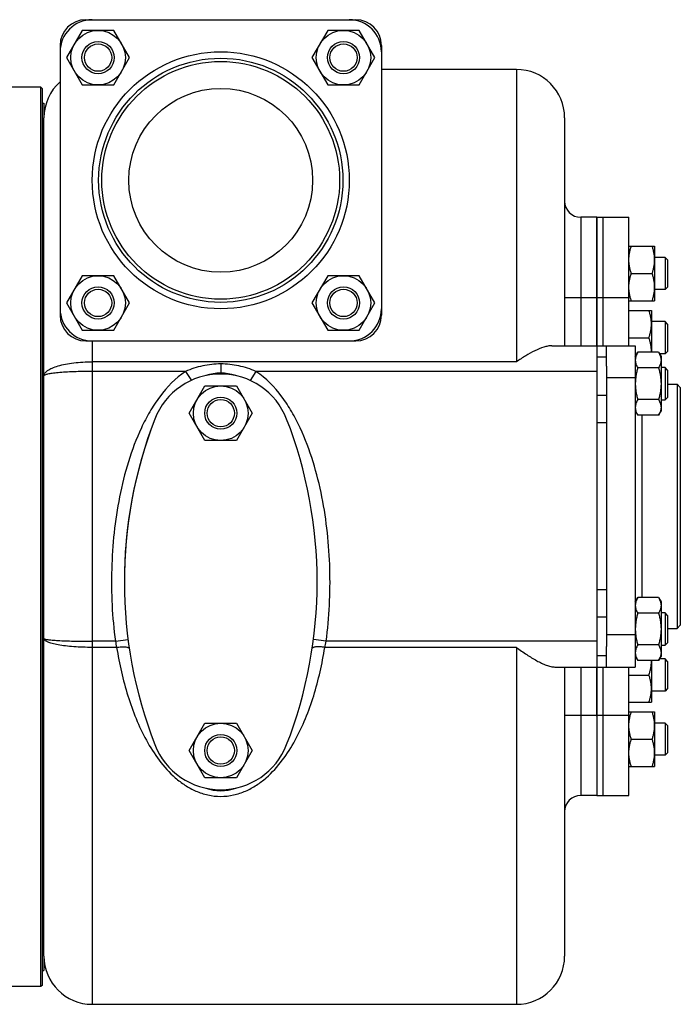
# Model space of a CAD drawing. Units: millimetres. Extents: x -1255 to 2032, y -648 to 853.
# Drawn here: x 1297 to 1502, y -648 to -342 of the extents above; entities that cross this region are included whole.
import ezdxf

# ---------------------------------------------------------------- set-up
doc = ezdxf.new("R2010")
doc.units = ezdxf.units.MM
doc.header["$LTSCALE"] = 19.36
doc.layers.get('0').update_dxf_attribs({"linetype": 'CONTINUOUS'})
for name, color, linetype in [('02___PRT_ALL_AXES', 7, 'CONTINUOUS'), ('3_ALL_AXES', 7, 'CONTINUOUS'), ('9_ALL_THREAD', 7, 'CONTINUOUS')]:
    doc.layers.add(name, color=color, linetype=linetype)

msp = doc.modelspace()

# ---------------------------------------------------------------- linework, layer by layer
at = {"color": 7, "linetype": 'CONTINUOUS'}
for p, q in [((1317.38, -341.82), (1401.38, -341.82)), ((1316.29, -345.13), (1311.38, -353.63)), ((1326.11, -345.13), (1316.29, -345.13)), ((1331.01, -353.63), (1326.11, -345.13)), ((1392.66, -345.13), (1387.75, -353.63)), ((1402.47, -345.13), (1392.66, -345.13)), ((1407.38, -353.63), (1402.47, -345.13)), ((1309.38, -349.82), (1309.38, -433.82)), ((1409.38, -349.82), (1409.38, -433.82)), ((1311.38, -353.63), (1316.29, -362.13)), ((1326.11, -362.13), (1331.01, -353.63)), ((1387.75, -353.63), (1392.66, -362.13)), ((1402.47, -362.13), (1407.38, -353.63)), ((1451.38, -357.32), (1409.38, -357.32)), ((1303.38, -362.82), (1291.88, -362.82)), ((1303.38, -642.82), (1303.38, -362.82)), ((1303.88, -363.32), (1303.38, -362.82)), ((1303.88, -642.32), (1303.88, -363.32)), ((1316.29, -362.13), (1326.11, -362.13)), ((1392.66, -362.13), (1402.47, -362.13)), ((1304.38, -633.32), (1304.38, -372.32)), ((1466.38, -372.32), (1466.38, -443.32)), ((1476.38, -403.32), (1471.38, -403.32)), ((1486.38, -412.31), (1494.38, -412.31)), ((1494.38, -412.31), (1494.38, -429.31)), ((1497.63, -415.81), (1494.38, -415.81)), ((1498.38, -416.56), (1497.63, -415.81)), ((1497.63, -415.81), (1497.63, -425.81)), ((1498.38, -416.56), (1498.38, -425.06)), ((1316.29, -421.5), (1311.38, -430)), ((1326.11, -421.5), (1316.29, -421.5)), ((1331.01, -430), (1326.11, -421.5)), ((1392.66, -421.5), (1387.75, -430)), ((1402.47, -421.5), (1392.66, -421.5)), ((1407.38, -430), (1402.47, -421.5)), ((1487.14, -420.81), (1493.62, -420.81)), ((1497.63, -425.81), (1494.38, -425.81)), ((1498.38, -425.06), (1497.63, -425.81)), ((1311.38, -430), (1316.29, -438.5)), ((1326.11, -438.5), (1331.01, -430)), ((1387.75, -430), (1392.66, -438.5)), ((1402.47, -438.5), (1407.38, -430)), ((1486.38, -429.31), (1494.38, -429.31)), ((1486.38, -432.31), (1493.38, -432.31)), ((1493.38, -432.31), (1493.38, -445.32)), ((1497.63, -435.81), (1493.38, -435.81)), ((1498.38, -436.56), (1497.63, -435.81)), ((1497.63, -435.81), (1497.63, -445.81)), ((1498.38, -436.56), (1498.38, -445.06)), ((1316.29, -438.5), (1326.11, -438.5)), ((1392.66, -438.5), (1402.47, -438.5)), ((1486.38, -440.81), (1492.62, -440.81)), ((1317.38, -441.82), (1401.38, -441.82)), ((1462.39, -443.32), (1488.38, -443.32)), ((1476.38, -443.32), (1476.38, -543.32)), ((1479.38, -449.65), (1479.38, -443.32)), ((1488.38, -443.32), (1488.38, -543.32)), ((1488.38, -446.63), (1489.14, -445.32)), ((1495.62, -445.32), (1489.14, -445.32)), ((1495.62, -445.32), (1496.38, -446.63)), ((1497.63, -445.81), (1495.9, -445.81)), ((1496.38, -446.63), (1496.38, -463.63)), ((1498.38, -445.06), (1497.63, -445.81)), ((1495.62, -450.22), (1489.14, -450.22)), ((1497.63, -450.13), (1496.38, -450.13)), ((1498.38, -450.88), (1497.63, -450.13)), ((1497.63, -450.13), (1497.63, -460.13)), ((1498.38, -450.88), (1498.38, -459.38)), ((1349.57, -464.31), (1354.47, -455.81)), ((1354.47, -455.81), (1364.29, -455.81)), ((1364.29, -455.81), (1369.2, -464.31)), ((1498.38, -455.32), (1501.38, -455.32)), ((1501.38, -455.32), (1502.38, -456.32)), ((1501.38, -455.32), (1501.38, -531.32)), ((1502.38, -456.32), (1502.38, -530.32)), ((1498.38, -459.38), (1497.63, -460.13)), ((1495.62, -460.04), (1489.14, -460.04)), ((1496.38, -460.13), (1497.63, -460.13)), ((1354.47, -472.81), (1349.57, -464.31)), ((1369.2, -464.31), (1364.29, -472.81)), ((1488.38, -463.63), (1489.14, -464.95)), ((1495.62, -464.95), (1489.14, -464.95)), ((1495.62, -464.95), (1496.38, -463.63)), ((1364.29, -472.81), (1354.47, -472.81)), ((1488.38, -523), (1489.14, -521.68)), ((1495.62, -521.68), (1489.14, -521.68)), ((1495.62, -521.68), (1496.38, -523)), ((1496.38, -523), (1496.38, -540)), ((1495.62, -526.59), (1489.14, -526.59)), ((1497.63, -526.5), (1496.38, -526.5)), ((1498.38, -527.25), (1497.63, -526.5)), ((1497.63, -526.5), (1497.63, -536.5)), ((1498.38, -527.25), (1498.38, -535.75)), ((1498.38, -531.32), (1501.38, -531.32)), ((1501.38, -531.32), (1502.38, -530.32)), ((1498.38, -535.75), (1497.63, -536.5)), ((1479.38, -543.32), (1479.38, -536.98)), ((1495.62, -536.41), (1489.14, -536.41)), ((1496.38, -536.5), (1497.63, -536.5)), ((1488.38, -540), (1489.14, -541.31)), ((1495.62, -541.31), (1489.14, -541.31)), ((1493.38, -541.31), (1493.38, -554.31)), ((1495.62, -541.31), (1496.38, -540)), ((1497.63, -540.81), (1495.92, -540.81)), ((1498.38, -541.56), (1497.63, -540.81)), ((1497.63, -540.81), (1497.63, -550.81)), ((1498.38, -541.56), (1498.38, -550.06)), ((1463.3, -543.32), (1488.38, -543.32)), ((1466.38, -543.32), (1466.38, -633.32)), ((1486.38, -545.81), (1492.62, -545.81)), ((1497.63, -550.81), (1493.38, -550.81)), ((1498.38, -550.06), (1497.63, -550.81)), ((1486.38, -554.31), (1493.38, -554.31)), ((1486.38, -557.31), (1494.38, -557.31)), ((1494.38, -557.31), (1494.38, -574.31)), ((1349.57, -569.31), (1354.47, -560.81)), ((1354.47, -560.81), (1364.29, -560.81)), ((1364.29, -560.81), (1369.2, -569.31)), ((1497.63, -560.81), (1494.38, -560.81)), ((1498.38, -561.56), (1497.63, -560.81)), ((1497.63, -560.81), (1497.63, -570.81)), ((1498.38, -561.56), (1498.38, -570.06)), ((1487.14, -565.81), (1493.62, -565.81)), ((1354.47, -577.81), (1349.57, -569.31)), ((1369.2, -569.31), (1364.29, -577.81)), ((1498.38, -570.06), (1497.63, -570.81)), ((1497.63, -570.81), (1494.38, -570.81)), ((1486.38, -574.31), (1494.38, -574.31)), ((1364.29, -577.81), (1354.47, -577.81)), ((1476.38, -583.32), (1471.38, -583.32)), ((1303.38, -642.82), (1291.88, -642.82)), ((1303.88, -642.32), (1303.38, -642.82)), ((1319.38, -648.32), (1451.38, -648.32))]:
    msp.add_line(p, q, dxfattribs=at)
at = {"color": 9, "linetype": 'CONTINUOUS'}
for p, q in [((1451.38, -357.32), (1451.38, -448.32)), ((1471.38, -403.32), (1471.38, -443.32)), ((1466.38, -428.32), (1476.38, -428.32)), ((1319.38, -441.82), (1319.38, -648.32)), ((1479.38, -446.83), (1476.38, -446.83)), ((1451.38, -448.32), (1319.38, -448.32)), ((1359.38, -448.98), (1359.38, -451.82)), ((1348.41, -451.32), (1319.38, -451.32)), ((1348.41, -451.32), (1350.25, -454.09)), ((1370.35, -451.32), (1368.52, -454.09)), ((1476.38, -451.32), (1370.35, -451.32)), ((1488.38, -453.32), (1479.38, -453.32)), ((1479.38, -458.83), (1476.38, -458.83)), ((1490.38, -464.95), (1490.38, -521.68)), ((1479.38, -467.32), (1476.38, -467.32)), ((1479.38, -519.32), (1476.38, -519.32)), ((1479.38, -527.8), (1476.38, -527.8)), ((1326.59, -535.32), (1319.38, -535.32)), ((1326.59, -535.32), (1330.54, -534.79)), ((1392.18, -535.32), (1388.22, -534.79)), ((1476.38, -535.32), (1392.18, -535.32)), ((1488.38, -533.32), (1479.38, -533.32)), ((1326.99, -537.21), (1319.38, -537.21)), ((1451.38, -537.21), (1391.77, -537.21)), ((1451.38, -537.21), (1451.38, -648.32)), ((1479.38, -539.8), (1476.38, -539.8)), ((1471.38, -543.32), (1471.38, -583.32)), ((1466.38, -558.32), (1476.38, -558.32))]:
    msp.add_line(p, q, dxfattribs=at)
at = {"color": 3, "linetype": 'CONTINUOUS'}
msp.add_line((1479.38, -449.65), (1479.38, -536.98), dxfattribs=at)
at = {"color": 7, "linetype": 'CONTINUOUS'}
for centre, radius in [((1321.2, -353.63), 8.5), ((1397.57, -353.63), 8.5), ((1321.2, -353.63), 5), ((1321.2, -353.63), 4.25), ((1397.57, -353.63), 5), ((1397.57, -353.63), 4.25), ((1359.38, -391.82), 38), ((1359.38, -391.82), 37), ((1321.2, -430), 8.5), ((1397.57, -430), 8.5), ((1321.2, -430), 5), ((1321.2, -430), 4.25), ((1397.57, -430), 5), ((1397.57, -430), 4.25), ((1359.38, -464.31), 8.5), ((1359.38, -464.31), 5), ((1359.38, -464.31), 4.25), ((1359.38, -569.31), 8.5), ((1359.38, -569.31), 5), ((1359.38, -569.31), 4.25)]:
    msp.add_circle(centre, radius, dxfattribs=at)
at = {"color": 9, "linetype": 'CONTINUOUS'}
msp.add_circle((1359.38, -391.82), 40, dxfattribs=at)
at = {"color": 7, "linetype": 'CONTINUOUS'}
for centre, radius, start, end in [((1319.38, -351.82), 10, 90, 180), ((1317.38, -349.82), 8, 90, 180), ((1399.38, -351.82), 10, 0, 90), ((1401.38, -349.82), 8, 0, 90), ((1451.38, -372.32), 15, 0, 90), ((1319.38, -372.32), 15, 131.836, 180), ((1471.38, -398.32), 5, 180, 270), ((1319.38, -431.82), 10, 180, 270), ((1399.38, -431.82), 10, 270, 360), ((1317.38, -433.82), 8, 180, 270), ((1401.38, -433.82), 8, 270, 360), ((1482.33, -445.06), 11.05, 358.6443, 359.9992), ((1482.33, -541.56), 11.05, 0.0006, 1.2518), ((1471.38, -588.32), 5, 90, 180), ((1319.38, -633.32), 15, 180, 270), ((1451.38, -633.32), 15, 270, 360)]:
    msp.add_arc(centre, radius, start, end, dxfattribs=at)
at = {"color": 9, "linetype": 'CONTINUOUS'}
for centre, radius, start, end in [((1386.43, -523.38), 61.02, 191.276, 193.0925), ((1332.96, -523.52), 60.38, 346.8979, 348.7336)]:
    msp.add_arc(centre, radius, start, end, dxfattribs=at)
at = {"color": 7, "linetype": 'CONTINUOUS'}
for start_param, end_param in [(6.12736, 6.43901), (2.98505, 3.298135)]:
    msp.add_ellipse((1359.38, -516.82), major_axis=(0, 65), ratio=0.461538, start_param=start_param, end_param=end_param, dxfattribs=at)
for points, knots in [([(1486.38, -416.56), (1486.38, -416.2), (1486.42, -415.48), (1486.57, -414.4), (1486.82, -413.34), (1487.03, -412.65), (1487.14, -412.31)], [0, 0, 0, 0, 0.248843, 0.498242, 0.748576, 1, 1, 1, 1]), ([(1494.38, -416.56), (1494.38, -416.2), (1494.35, -415.48), (1494.19, -414.4), (1493.95, -413.34), (1493.74, -412.65), (1493.62, -412.31)], [0, 0, 0, 0, 0.248843, 0.498242, 0.748576, 1, 1, 1, 1]), ([(1487.14, -420.81), (1487.03, -420.46), (1486.82, -419.77), (1486.57, -418.71), (1486.42, -417.64), (1486.38, -416.92), (1486.38, -416.56)], [0, 0, 0, 0, 0.251423, 0.501757, 0.751155, 1, 1, 1, 1]), ([(1493.62, -420.81), (1493.74, -420.46), (1493.95, -419.77), (1494.19, -418.71), (1494.35, -417.64), (1494.38, -416.92), (1494.38, -416.56)], [0, 0, 0, 0, 0.251423, 0.501757, 0.751155, 1, 1, 1, 1]), ([(1486.38, -425.06), (1486.38, -424.7), (1486.42, -423.98), (1486.57, -422.9), (1486.82, -421.84), (1487.03, -421.15), (1487.14, -420.81)], [0, 0, 0, 0, 0.248843, 0.498242, 0.748576, 1, 1, 1, 1]), ([(1494.38, -425.06), (1494.38, -424.7), (1494.35, -423.98), (1494.19, -422.9), (1493.95, -421.84), (1493.74, -421.15), (1493.62, -420.81)], [0, 0, 0, 0, 0.248843, 0.498242, 0.748576, 1, 1, 1, 1]), ([(1487.14, -429.31), (1487.03, -428.96), (1486.82, -428.27), (1486.57, -427.21), (1486.42, -426.14), (1486.38, -425.42), (1486.38, -425.06)], [0, 0, 0, 0, 0.251423, 0.501757, 0.751155, 1, 1, 1, 1]), ([(1493.62, -429.31), (1493.74, -428.96), (1493.95, -428.27), (1494.19, -427.21), (1494.35, -426.14), (1494.38, -425.42), (1494.38, -425.06)], [0, 0, 0, 0, 0.251423, 0.501757, 0.751155, 1, 1, 1, 1]), ([(1493.38, -436.56), (1493.38, -436.2), (1493.35, -435.48), (1493.19, -434.4), (1492.95, -433.34), (1492.74, -432.65), (1492.62, -432.31)], [0, 0, 0, 0, 0.248843, 0.498242, 0.748576, 1, 1, 1, 1]), ([(1492.62, -440.81), (1492.74, -440.46), (1492.95, -439.77), (1493.19, -438.71), (1493.35, -437.64), (1493.38, -436.92), (1493.38, -436.56)], [0, 0, 0, 0, 0.251423, 0.501757, 0.751155, 1, 1, 1, 1]), ([(1493.38, -445.06), (1493.38, -444.7), (1493.35, -443.98), (1493.19, -442.9), (1492.95, -441.84), (1492.74, -441.15), (1492.62, -440.81)], [0, 0, 0, 0, 0.248843, 0.498242, 0.748576, 1, 1, 1, 1]), ([(1462.39, -443.32), (1461.98, -443.32), (1461.13, -443.41), (1459.35, -443.86), (1457.02, -444.84), (1454.2, -446.42), (1452.33, -447.66), (1451.38, -448.32)], [0, 0, 0, 0, 0.099966, 0.208826, 0.4501, 0.716365, 1, 1, 1, 1]), ([(1489.14, -445.32), (1489.03, -445.51), (1488.82, -445.91), (1488.61, -446.42), (1488.5, -446.84), (1488.43, -447.15), (1488.39, -447.46), (1488.38, -447.67), (1488.38, -447.77)], [0, 0, 0, 0, 0.26155, 0.514311, 0.637719, 0.759483, 0.880056, 1, 1, 1, 1]), ([(1495.62, -445.32), (1495.74, -445.51), (1495.94, -445.91), (1496.15, -446.42), (1496.27, -446.84), (1496.33, -447.15), (1496.37, -447.46), (1496.38, -447.67), (1496.38, -447.77)], [0, 0, 0, 0, 0.26155, 0.514311, 0.637719, 0.759483, 0.880056, 1, 1, 1, 1]), ([(1488.38, -447.77), (1488.38, -447.87), (1488.39, -448.08), (1488.43, -448.39), (1488.5, -448.71), (1488.61, -449.12), (1488.82, -449.63), (1489.03, -450.03), (1489.14, -450.22)], [0, 0, 0, 0, 0.119944, 0.240516, 0.36228, 0.485687, 0.738449, 1, 1, 1, 1]), ([(1489.14, -450.22), (1489.03, -450.62), (1488.82, -451.43), (1488.57, -452.65), (1488.42, -453.89), (1488.38, -454.72), (1488.38, -455.13)], [0, 0, 0, 0, 0.250017, 0.500021, 0.750014, 1, 1, 1, 1]), ([(1496.38, -447.77), (1496.38, -447.87), (1496.37, -448.08), (1496.33, -448.39), (1496.27, -448.71), (1496.15, -449.12), (1495.94, -449.63), (1495.74, -450.03), (1495.62, -450.22)], [0, 0, 0, 0, 0.119944, 0.240516, 0.36228, 0.485687, 0.738449, 1, 1, 1, 1]), ([(1495.62, -450.22), (1495.74, -450.62), (1495.95, -451.43), (1496.19, -452.65), (1496.35, -453.89), (1496.38, -454.72), (1496.38, -455.13)], [0, 0, 0, 0, 0.250017, 0.500021, 0.750014, 1, 1, 1, 1]), ([(1488.38, -455.13), (1488.38, -455.55), (1488.42, -456.38), (1488.57, -457.61), (1488.82, -458.84), (1489.03, -459.64), (1489.14, -460.04)], [0, 0, 0, 0, 0.249984, 0.499977, 0.749982, 1, 1, 1, 1]), ([(1496.38, -455.13), (1496.38, -455.55), (1496.35, -456.38), (1496.19, -457.61), (1495.95, -458.84), (1495.74, -459.64), (1495.62, -460.04)], [0, 0, 0, 0, 0.249984, 0.499977, 0.749982, 1, 1, 1, 1]), ([(1489.14, -460.04), (1489.03, -460.24), (1488.82, -460.63), (1488.61, -461.14), (1488.5, -461.56), (1488.43, -461.87), (1488.39, -462.18), (1488.38, -462.39), (1488.38, -462.49)], [0, 0, 0, 0, 0.26155, 0.514311, 0.637719, 0.759483, 0.880056, 1, 1, 1, 1]), ([(1488.38, -462.49), (1488.38, -462.6), (1488.39, -462.81), (1488.43, -463.12), (1488.5, -463.43), (1488.61, -463.84), (1488.82, -464.36), (1489.03, -464.75), (1489.14, -464.95)], [0, 0, 0, 0, 0.119944, 0.240516, 0.36228, 0.485687, 0.738449, 1, 1, 1, 1]), ([(1495.62, -460.04), (1495.74, -460.24), (1495.94, -460.63), (1496.15, -461.14), (1496.27, -461.56), (1496.33, -461.87), (1496.37, -462.18), (1496.38, -462.39), (1496.38, -462.49)], [0, 0, 0, 0, 0.26155, 0.514311, 0.637719, 0.759483, 0.880056, 1, 1, 1, 1]), ([(1496.38, -462.49), (1496.38, -462.6), (1496.37, -462.81), (1496.33, -463.12), (1496.27, -463.43), (1496.15, -463.84), (1495.94, -464.36), (1495.74, -464.75), (1495.62, -464.95)], [0, 0, 0, 0, 0.119944, 0.240516, 0.36228, 0.485687, 0.738449, 1, 1, 1, 1]), ([(1489.14, -521.68), (1489.03, -521.88), (1488.82, -522.28), (1488.61, -522.79), (1488.5, -523.2), (1488.43, -523.51), (1488.39, -523.83), (1488.38, -524.03), (1488.38, -524.14)], [0, 0, 0, 0, 0.26155, 0.514311, 0.637719, 0.759483, 0.880056, 1, 1, 1, 1]), ([(1495.62, -521.68), (1495.74, -521.88), (1495.94, -522.28), (1496.15, -522.79), (1496.27, -523.2), (1496.33, -523.51), (1496.37, -523.83), (1496.38, -524.03), (1496.38, -524.14)], [0, 0, 0, 0, 0.26155, 0.514311, 0.637719, 0.759483, 0.880056, 1, 1, 1, 1]), ([(1488.38, -524.14), (1488.38, -524.24), (1488.39, -524.45), (1488.43, -524.76), (1488.5, -525.07), (1488.61, -525.49), (1488.82, -526), (1489.03, -526.4), (1489.14, -526.59)], [0, 0, 0, 0, 0.119944, 0.240516, 0.36228, 0.485687, 0.738449, 1, 1, 1, 1]), ([(1489.14, -526.59), (1489.03, -526.99), (1488.82, -527.79), (1488.57, -529.02), (1488.42, -530.25), (1488.38, -531.08), (1488.38, -531.5)], [0, 0, 0, 0, 0.250017, 0.500021, 0.750014, 1, 1, 1, 1]), ([(1496.38, -524.14), (1496.38, -524.24), (1496.37, -524.45), (1496.33, -524.76), (1496.27, -525.07), (1496.15, -525.49), (1495.94, -526), (1495.74, -526.4), (1495.62, -526.59)], [0, 0, 0, 0, 0.119944, 0.240516, 0.36228, 0.485687, 0.738449, 1, 1, 1, 1]), ([(1495.62, -526.59), (1495.74, -526.99), (1495.95, -527.79), (1496.19, -529.02), (1496.35, -530.25), (1496.38, -531.08), (1496.38, -531.5)], [0, 0, 0, 0, 0.250017, 0.500021, 0.750014, 1, 1, 1, 1]), ([(1488.38, -531.5), (1488.38, -531.91), (1488.42, -532.75), (1488.57, -533.98), (1488.82, -535.2), (1489.03, -536.01), (1489.14, -536.41)], [0, 0, 0, 0, 0.249984, 0.499977, 0.749982, 1, 1, 1, 1]), ([(1496.38, -531.5), (1496.38, -531.91), (1496.35, -532.75), (1496.19, -533.98), (1495.95, -535.2), (1495.74, -536.01), (1495.62, -536.41)], [0, 0, 0, 0, 0.249984, 0.499977, 0.749982, 1, 1, 1, 1]), ([(1451.38, -537.21), (1452.43, -537.97), (1454.49, -539.43), (1457.12, -541.06), (1459.17, -542.13), (1460.62, -542.76), (1461.98, -543.19), (1462.88, -543.32), (1463.3, -543.32)], [0, 0, 0, 0, 0.287706, 0.558437, 0.683964, 0.800637, 0.906529, 1, 1, 1, 1]), ([(1489.14, -536.41), (1489.03, -536.6), (1488.82, -537), (1488.61, -537.51), (1488.5, -537.93), (1488.43, -538.24), (1488.39, -538.55), (1488.38, -538.76), (1488.38, -538.86)], [0, 0, 0, 0, 0.26155, 0.514311, 0.637719, 0.759483, 0.880056, 1, 1, 1, 1]), ([(1488.38, -538.86), (1488.38, -538.96), (1488.39, -539.17), (1488.43, -539.48), (1488.5, -539.8), (1488.61, -540.21), (1488.82, -540.72), (1489.03, -541.12), (1489.14, -541.31)], [0, 0, 0, 0, 0.119944, 0.240516, 0.36228, 0.485687, 0.738449, 1, 1, 1, 1]), ([(1495.62, -536.41), (1495.74, -536.6), (1495.94, -537), (1496.15, -537.51), (1496.27, -537.93), (1496.33, -538.24), (1496.37, -538.55), (1496.38, -538.76), (1496.38, -538.86)], [0, 0, 0, 0, 0.26155, 0.514311, 0.637719, 0.759483, 0.880056, 1, 1, 1, 1]), ([(1496.38, -538.86), (1496.38, -538.96), (1496.37, -539.17), (1496.33, -539.48), (1496.27, -539.8), (1496.15, -540.21), (1495.94, -540.72), (1495.74, -541.12), (1495.62, -541.31)], [0, 0, 0, 0, 0.119944, 0.240516, 0.36228, 0.485687, 0.738449, 1, 1, 1, 1]), ([(1492.62, -545.81), (1492.74, -545.46), (1492.95, -544.77), (1493.19, -543.71), (1493.35, -542.64), (1493.38, -541.92), (1493.38, -541.56)], [0, 0, 0, 0, 0.251423, 0.501757, 0.751155, 1, 1, 1, 1]), ([(1493.38, -550.06), (1493.38, -549.7), (1493.35, -548.98), (1493.19, -547.9), (1492.95, -546.84), (1492.74, -546.15), (1492.62, -545.81)], [0, 0, 0, 0, 0.248843, 0.498242, 0.748576, 1, 1, 1, 1]), ([(1492.62, -554.31), (1492.74, -553.96), (1492.95, -553.27), (1493.19, -552.21), (1493.35, -551.14), (1493.38, -550.42), (1493.38, -550.06)], [0, 0, 0, 0, 0.251423, 0.501757, 0.751155, 1, 1, 1, 1]), ([(1486.38, -561.56), (1486.38, -561.2), (1486.42, -560.48), (1486.57, -559.4), (1486.82, -558.34), (1487.03, -557.65), (1487.14, -557.31)], [0, 0, 0, 0, 0.248843, 0.498242, 0.748576, 1, 1, 1, 1]), ([(1494.38, -561.56), (1494.38, -561.2), (1494.35, -560.48), (1494.19, -559.4), (1493.95, -558.34), (1493.74, -557.65), (1493.62, -557.31)], [0, 0, 0, 0, 0.248843, 0.498242, 0.748576, 1, 1, 1, 1]), ([(1487.14, -565.81), (1487.03, -565.46), (1486.82, -564.77), (1486.57, -563.71), (1486.42, -562.64), (1486.38, -561.92), (1486.38, -561.56)], [0, 0, 0, 0, 0.251423, 0.501757, 0.751155, 1, 1, 1, 1]), ([(1493.62, -565.81), (1493.74, -565.46), (1493.95, -564.77), (1494.19, -563.71), (1494.35, -562.64), (1494.38, -561.92), (1494.38, -561.56)], [0, 0, 0, 0, 0.251423, 0.501757, 0.751155, 1, 1, 1, 1]), ([(1486.38, -570.06), (1486.38, -569.7), (1486.42, -568.98), (1486.57, -567.9), (1486.82, -566.84), (1487.03, -566.15), (1487.14, -565.81)], [0, 0, 0, 0, 0.248843, 0.498242, 0.748576, 1, 1, 1, 1]), ([(1494.38, -570.06), (1494.38, -569.7), (1494.35, -568.98), (1494.19, -567.9), (1493.95, -566.84), (1493.74, -566.15), (1493.62, -565.81)], [0, 0, 0, 0, 0.248843, 0.498242, 0.748576, 1, 1, 1, 1]), ([(1487.14, -574.31), (1487.03, -573.96), (1486.82, -573.27), (1486.57, -572.21), (1486.42, -571.14), (1486.38, -570.42), (1486.38, -570.06)], [0, 0, 0, 0, 0.251423, 0.501757, 0.751155, 1, 1, 1, 1]), ([(1493.62, -574.31), (1493.74, -573.96), (1493.95, -573.27), (1494.19, -572.21), (1494.35, -571.14), (1494.38, -570.42), (1494.38, -570.06)], [0, 0, 0, 0, 0.251423, 0.501757, 0.751155, 1, 1, 1, 1])]:
    msp.add_open_spline(points, degree=3, knots=knots, dxfattribs=at)
at = {"color": 9, "linetype": 'CONTINUOUS'}
for points, knots in [([(1304.38, -452.69), (1304.38, -452.55), (1304.44, -452.24), (1304.67, -451.8), (1305.03, -451.37), (1305.76, -450.8), (1307.01, -450.15), (1308.87, -449.52), (1311.13, -449), (1313.7, -448.61), (1316.49, -448.37), (1318.41, -448.32), (1319.39, -448.32)], [0, 0, 0, 0, 0.026923, 0.056311, 0.089948, 0.128981, 0.225132, 0.345677, 0.488158, 0.648357, 0.821009, 1, 1, 1, 1]), ([(1359.38, -448.98), (1357.5, -448.98), (1353.73, -449.38), (1350.13, -450.56), (1348.41, -451.32)], [0, 0, 0, 0, 0.500018, 1, 1, 1, 1]), ([(1370.35, -451.32), (1368.63, -450.56), (1365.03, -449.38), (1361.26, -448.98), (1359.38, -448.98)], [0, 0, 0, 0, 0.499971, 1, 1, 1, 1]), ([(1319.39, -451.32), (1318.41, -451.32), (1316.49, -451.33), (1313.71, -451.41), (1311.14, -451.53), (1308.9, -451.69), (1307.27, -451.87), (1306.19, -452.03), (1305.56, -452.15), (1305.07, -452.27), (1304.74, -452.38), (1304.55, -452.48), (1304.44, -452.56), (1304.38, -452.64), (1304.38, -452.69)], [0, 0, 0, 0, 0.192836, 0.378288, 0.549155, 0.699017, 0.822266, 0.872498, 0.914546, 0.94812, 0.973094, 0.982426, 0.989806, 1, 1, 1, 1]), ([(1348.41, -451.32), (1345.29, -453.38), (1341.29, -457.55), (1337.2, -463.84), (1333.74, -470.53), (1330.44, -479.37), (1327.72, -490.34), (1326.05, -501.51), (1325.29, -512.79), (1325.42, -524.08), (1326.09, -531.59), (1326.59, -535.32)], [0, 0, 0, 0, 0.124513, 0.187042, 0.249582, 0.374602, 0.499661, 0.624737, 0.749821, 0.874909, 1, 1, 1, 1]), ([(1392.18, -535.32), (1392.67, -531.59), (1393.35, -524.08), (1393.47, -512.79), (1392.72, -501.51), (1391.04, -490.34), (1388.33, -479.37), (1385.03, -470.53), (1381.57, -463.84), (1377.48, -457.55), (1373.48, -453.38), (1370.35, -451.32)], [0, 0, 0, 0, 0.125091, 0.250178, 0.375262, 0.500337, 0.625395, 0.750415, 0.812954, 0.875485, 1, 1, 1, 1]), ([(1319.39, -537.21), (1318.41, -537.21), (1316.49, -537.17), (1313.71, -537.03), (1311.14, -536.78), (1308.9, -536.46), (1307.26, -536.12), (1306.19, -535.79), (1305.55, -535.55), (1305.05, -535.3), (1304.68, -535.04), (1304.45, -534.77), (1304.38, -534.56), (1304.38, -534.47)], [0, 0, 0, 0, 0.187074, 0.367211, 0.533651, 0.680409, 0.802372, 0.852862, 0.895928, 0.931503, 0.959864, 0.981949, 1, 1, 1, 1]), ([(1304.38, -534.47), (1304.38, -534.5), (1304.45, -534.55), (1304.55, -534.6), (1304.75, -534.66), (1305.07, -534.73), (1305.57, -534.8), (1306.19, -534.88), (1307.28, -534.98), (1308.91, -535.08), (1311.15, -535.18), (1313.71, -535.26), (1316.49, -535.31), (1318.41, -535.32), (1319.39, -535.32)], [0, 0, 0, 0, 0.007387, 0.013953, 0.022708, 0.04698, 0.080224, 0.122197, 0.172539, 0.296405, 0.447218, 0.619222, 0.805902, 1, 1, 1, 1]), ([(1326.99, -537.21), (1327.46, -537.14), (1328.33, -537.05), (1329.37, -537.03), (1330.08, -537.1), (1330.47, -537.18), (1330.75, -537.29), (1330.89, -537.4), (1330.92, -537.46)], [0, 0, 0, 0, 0.349629, 0.652416, 0.77483, 0.873796, 0.947979, 1, 1, 1, 1]), ([(1326.99, -537.21), (1327.4, -539.77), (1328.38, -544.84), (1330.36, -552.26), (1332.9, -559.39), (1336.08, -566.17), (1340.05, -572.47), (1344.23, -577.12), (1348.22, -580.18), (1351.62, -582.05), (1355.38, -583.3), (1358.04, -583.59), (1359.38, -583.6)], [0, 0, 0, 0, 0.127857, 0.253906, 0.378081, 0.500578, 0.62203, 0.743891, 0.805927, 0.869236, 0.934052, 1, 1, 1, 1]), ([(1359.38, -583.6), (1360.72, -583.59), (1363.38, -583.3), (1367.15, -582.05), (1370.54, -580.18), (1374.53, -577.12), (1378.71, -572.47), (1382.68, -566.17), (1385.87, -559.39), (1388.41, -552.26), (1390.39, -544.84), (1391.36, -539.77), (1391.77, -537.21)], [0, 0, 0, 0, 0.065949, 0.130765, 0.194073, 0.256109, 0.37797, 0.499422, 0.621919, 0.746095, 0.872144, 1, 1, 1, 1]), ([(1391.77, -537.21), (1391.3, -537.14), (1390.43, -537.05), (1389.39, -537.03), (1388.69, -537.1), (1388.3, -537.18), (1388.02, -537.29), (1387.88, -537.4), (1387.84, -537.46)], [0, 0, 0, 0, 0.349608, 0.652386, 0.774803, 0.873776, 0.94797, 1, 1, 1, 1])]:
    msp.add_open_spline(points, degree=3, knots=knots, dxfattribs=at)
at = {"layer": '02___PRT_ALL_AXES', "color": 7, "linetype": 'CONTINUOUS'}
for p, q in [((1476.38, -403.32), (1476.38, -443.32)), ((1476.38, -543.32), (1476.38, -583.32))]:
    msp.add_line(p, q, dxfattribs=at)
at = {"layer": '3_ALL_AXES', "color": 7, "linetype": 'CONTINUOUS'}
for p, q in [((1303.88, -367.82), (1304.38, -367.82)), ((1304.38, -367.82), (1304.38, -371.87)), ((1476.38, -403.31), (1486.38, -403.31)), ((1476.38, -443.32), (1476.38, -403.31)), ((1478.38, -443.32), (1478.38, -403.31)), ((1486.38, -443.32), (1486.38, -403.31)), ((1476.38, -558.63), (1476.38, -543.32)), ((1478.38, -583.31), (1478.38, -543.32)), ((1486.38, -583.31), (1486.38, -543.32)), ((1476.38, -583.31), (1486.38, -583.31)), ((1304.38, -633.76), (1304.38, -637.82)), ((1303.88, -637.82), (1304.38, -637.82))]:
    msp.add_line(p, q, dxfattribs=at)
at = {"layer": '3_ALL_AXES', "color": 9, "linetype": 'CONTINUOUS'}
for p, q in [((1476.38, -428.31), (1486.38, -428.31)), ((1476.38, -558.31), (1486.38, -558.31))]:
    msp.add_line(p, q, dxfattribs=at)
at = {"layer": '3_ALL_AXES', "color": 7, "linetype": 'CONTINUOUS'}
for centre, radius, start, end in [((1359.38, -474.11), 22, 21.1927, 158.8073), ((1469.38, -516.81), 140, 158.7868, 180.2281), ((1469.38, -516.81), 140, 158.7851, 201.2149), ((1249.38, -516.81), 140, 338.7851, 21.2149), ((1249.38, -516.81), 140, 21.2117, 21.2132), ((1359.38, -559.52), 22, 201.1927, 338.8073)]:
    msp.add_arc(centre, radius, start, end, dxfattribs=at)
at = {"layer": '9_ALL_THREAD', "color": 7, "linetype": 'CONTINUOUS'}
msp.add_circle((1359.38, -391.82), 28.6, dxfattribs=at)

doc.saveas('drawing.dxf')
